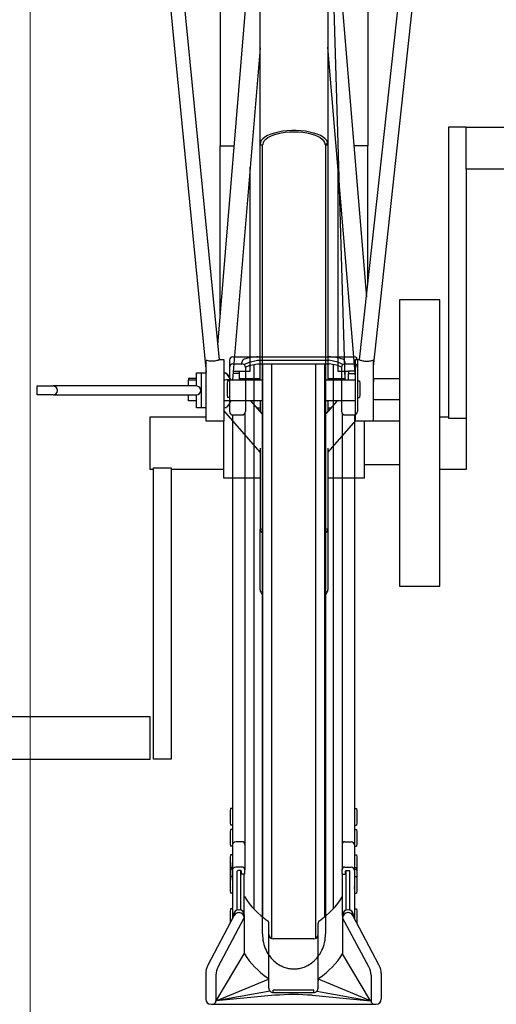
# Model space of a CAD drawing. Extents: x 0 to 12695, y 0 to 9027.
# Drawn here: x 4537 to 4809, y 2002 to 2563 of the extents above; entities that cross this region are included whole.
import ezdxf

# ---------------------------------------------------------------- set-up
doc = ezdxf.new("R2010")
doc.units = 0
for name, color, linetype, lineweight in [('YKK_13', 4, 'CONTINUOUS', 30), ('YKK_A1', 4, 'CONTINUOUS', 30), ('YKK_D', 6, 'CONTINUOUS', 13)]:
    doc.layers.add(name, color=color, linetype=linetype, lineweight=lineweight)

msp = doc.modelspace()

# ---------------------------------------------------------------- linework, layer by layer
at = {"layer": 'YKK_13', "linetype": 'ByBlock', "lineweight": -2}
for p, q in [((4706.19, 2912.46), (4722.69, 2357.69)), ((4605.14, 2756.35), (4643.69, 2362.02)), ((4781.24, 2756.35), (4738.69, 2365.25)), ((4613.96, 2748.37), (4651.03, 2369.1)), ((4731.05, 2369.03), (4772.32, 2748.37)), ((4651.69, 2725.31), (4651.69, 2490.87)), ((4735.69, 2724.79), (4735.69, 2490.87)), ((4674.34, 2491.85), (4674.34, 2699.08)), ((4713.04, 2699.08), (4713.04, 2491.85)), ((4650.23, 2377.34), (4674.34, 2667.42)), ((4713.04, 2667.56), (4734.94, 2404.77)), ((4674.34, 2546.68), (4658.63, 2357.69)), ((4728.69, 2359.38), (4713.04, 2547.16)), ((4791.69, 2501.64), (4781.69, 2501.64)), ((4781.69, 2501.64), (4781.69, 2335.78)), ((4791.69, 2477.64), (4791.69, 2501.64)), ((4791.69, 2501.64), (4891.69, 2501.64)), ((4677.15, 2495.91), (4675.94, 2494.96)), ((4678.68, 2496.78), (4677.15, 2495.91)), ((4680.48, 2497.56), (4678.68, 2496.78)), ((4678.87, 2495.69), (4680.38, 2496.5)), ((4680.38, 2496.5), (4682.16, 2497.22)), ((4682.53, 2498.23), (4680.48, 2497.56)), ((4682.16, 2497.22), (4684.17, 2497.83)), ((4684.79, 2498.78), (4682.53, 2498.23)), ((4684.17, 2497.83), (4686.37, 2498.31)), ((4687.21, 2499.21), (4684.79, 2498.78)), ((4686.37, 2498.31), (4688.73, 2498.67)), ((4689.75, 2499.49), (4687.21, 2499.21)), ((4688.73, 2498.67), (4691.18, 2498.88)), ((4692.37, 2499.64), (4689.75, 2499.49)), ((4691.18, 2498.88), (4693.69, 2498.95)), ((4695.01, 2499.64), (4692.37, 2499.64)), ((4693.69, 2498.95), (4696.19, 2498.88)), ((4697.63, 2499.49), (4695.01, 2499.64)), ((4696.19, 2498.88), (4698.65, 2498.67)), ((4700.17, 2499.21), (4697.63, 2499.49)), ((4698.65, 2498.67), (4701, 2498.31)), ((4702.59, 2498.78), (4700.17, 2499.21)), ((4701, 2498.31), (4703.21, 2497.83)), ((4704.85, 2498.23), (4702.59, 2498.78)), ((4703.21, 2497.83), (4705.22, 2497.22)), ((4706.9, 2497.56), (4704.85, 2498.23)), ((4705.22, 2497.22), (4707, 2496.5)), ((4708.7, 2496.78), (4706.9, 2497.56)), ((4707, 2496.5), (4708.5, 2495.69)), ((4710.22, 2495.91), (4708.7, 2496.78)), ((4711.44, 2494.96), (4710.22, 2495.91)), ((4651.69, 2490.87), (4659.66, 2490.87)), ((4651.69, 2394.89), (4651.69, 2490.87)), ((4674.52, 2492.91), (4674.34, 2491.85)), ((4674.34, 2357.69), (4674.34, 2491.85)), ((4674.34, 2491.85), (4674.4, 2491.72)), ((4674.4, 2491.72), (4674.59, 2491.6)), ((4675.05, 2493.96), (4674.52, 2492.91)), ((4674.59, 2491.6), (4674.87, 2491.53)), ((4674.87, 2491.53), (4675.21, 2491.5)), ((4675.94, 2494.96), (4675.05, 2493.96)), ((4675.21, 2491.5), (4675.54, 2491.53)), ((4675.54, 2491.53), (4675.82, 2491.6)), ((4675.69, 2351.69), (4675.69, 2491.56)), ((4675.82, 2491.6), (4676.01, 2491.72)), ((4676.01, 2491.72), (4676.08, 2491.85)), ((4676.08, 2491.85), (4676.26, 2492.86)), ((4676.26, 2492.86), (4676.79, 2493.85)), ((4676.79, 2493.85), (4677.67, 2494.8)), ((4677.67, 2494.8), (4678.87, 2495.69)), ((4708.5, 2495.69), (4709.7, 2494.8)), ((4709.7, 2494.8), (4710.58, 2493.85)), ((4710.58, 2493.85), (4711.12, 2492.86)), ((4711.12, 2492.86), (4711.3, 2491.85)), ((4711.3, 2491.85), (4711.36, 2491.72)), ((4713.04, 2491.85), (4711.3, 2491.85)), ((4711.36, 2491.72), (4711.55, 2491.6)), ((4712.32, 2493.96), (4711.44, 2494.96)), ((4711.55, 2491.6), (4711.83, 2491.53)), ((4711.69, 2491.56), (4711.69, 2351.69)), ((4711.83, 2491.53), (4712.17, 2491.5)), ((4712.17, 2491.5), (4712.5, 2491.53)), ((4712.86, 2492.91), (4712.32, 2493.96)), ((4712.5, 2491.53), (4712.78, 2491.6)), ((4712.78, 2491.6), (4712.97, 2491.72)), ((4713.04, 2491.85), (4712.86, 2492.91)), ((4712.97, 2491.72), (4713.04, 2491.85)), ((4713.04, 2491.85), (4713.04, 2357.69)), ((4735.69, 2490.87), (4727.76, 2490.87)), ((4735.69, 2411.64), (4735.69, 2490.87)), ((4718.69, 2479.37), (4718.69, 2362.62)), ((4668.69, 2362.62), (4668.69, 2478.71)), ((4891.69, 2477.64), (4791.69, 2477.64)), ((4791.69, 2477.64), (4791.69, 2335.78)), ((4753.69, 2403.14), (4753.69, 2240.14)), ((4776.69, 2403.14), (4753.69, 2403.14)), ((4776.69, 2240.14), (4776.69, 2403.14)), ((4643.69, 2334.19), (4643.69, 2368.75)), ((4651.03, 2369.19), (4653.69, 2369.19)), ((4653.69, 2369.19), (4653.69, 2334.19)), ((4728.69, 2334.14), (4728.69, 2369.14)), ((4728.69, 2369.14), (4731.06, 2369.14)), ((4738.69, 2368.74), (4738.69, 2334.14)), ((4638.16, 2354.14), (4638.16, 2361.64)), ((4638.16, 2361.64), (4641, 2361.64)), ((4641, 2361.64), (4643.69, 2361.64)), ((4641, 2341.64), (4641, 2361.64)), ((4659.04, 2362.62), (4662.69, 2362.62)), ((4662.69, 2362.62), (4668.69, 2362.62)), ((4662.69, 2361.26), (4662.69, 2362.62)), ((4718.69, 2362.62), (4724.69, 2362.62)), ((4722.69, 2362.62), (4722.69, 2357.69)), ((4728.42, 2362.62), (4724.69, 2362.62)), ((4724.69, 2362.62), (4724.69, 2361.26)), ((4638.16, 2358.32), (4633.69, 2358.32)), ((4633.69, 2358.32), (4633.69, 2357.69)), ((4633.69, 2354.14), (4633.69, 2357.69)), ((4633.69, 2357.69), (4638.16, 2357.69)), ((4656.18, 2360.29), (4656.18, 2360.29)), ((4656.76, 2357.69), (4675.69, 2357.69)), ((4658.69, 2358.38), (4658.69, 2357.69)), ((4662.69, 2361.26), (4658.93, 2361.26)), ((4662.69, 2357.69), (4662.69, 2361.26)), ((4662.69, 2358.32), (4674.34, 2358.32)), ((4711.69, 2357.69), (4728.69, 2357.69)), ((4713.04, 2358.32), (4722.69, 2358.32)), ((4724.69, 2361.26), (4728.53, 2361.26)), ((4724.69, 2357.69), (4724.69, 2361.26)), ((4738.69, 2359.8), (4738.96, 2356.52)), ((4738.81, 2358.32), (4753.69, 2358.32)), ((4547.42, 2349.14), (4547.42, 2354.14)), ((4547.42, 2354.14), (4556.52, 2354.14)), ((4557.68, 2354.14), (4556.52, 2354.14)), ((4638.16, 2354.14), (4557.68, 2354.14)), ((4675.69, 2042.09), (4675.69, 2351.69)), ((4711.69, 2351.69), (4711.69, 2042.09)), ((4556.52, 2349.14), (4547.42, 2349.14)), ((4556.52, 2349.14), (4557.68, 2349.14)), ((4557.68, 2349.14), (4638.16, 2349.14)), ((4633.69, 2345.69), (4633.69, 2349.14)), ((4638.16, 2345.69), (4633.69, 2345.69)), ((4638.16, 2341.64), (4638.16, 2349.14)), ((4675.69, 2345.69), (4653.69, 2345.69)), ((4668.91, 2345.69), (4675.69, 2337.92)), ((4674.34, 2345.69), (4674.34, 2339.47)), ((4728.69, 2345.69), (4711.69, 2345.69)), ((4711.69, 2337.93), (4718.45, 2345.69)), ((4713.04, 2345.69), (4713.04, 2339.48)), ((4753.69, 2346.32), (4738.69, 2346.32)), ((4641, 2341.64), (4638.16, 2341.64)), ((4643.69, 2341.64), (4641, 2341.64)), ((4674.34, 2316.44), (4653.69, 2340.12)), ((4672.45, 2341.64), (4674.34, 2341.64)), ((4713.04, 2341.64), (4714.92, 2341.64)), ((4611.69, 2321.64), (4611.69, 2336.64)), ((4611.69, 2336.64), (4643.69, 2336.64)), ((4653.69, 2334.19), (4643.69, 2334.19)), ((4653.69, 2321.64), (4653.69, 2334.19)), ((4728.69, 2334.41), (4713.04, 2316.45)), ((4738.69, 2334.14), (4728.69, 2334.14)), ((4733.69, 2334.14), (4733.69, 2321.64)), ((4753.69, 2334.14), (4738.69, 2334.14)), ((4776.69, 2336.64), (4781.69, 2336.64)), ((4781.69, 2335.78), (4791.69, 2335.78)), ((4791.69, 2335.78), (4791.69, 2306.64)), ((4611.69, 2306.64), (4611.69, 2321.64)), ((4653.69, 2301.64), (4653.69, 2321.64)), ((4674.34, 2318.67), (4674.34, 2272.3)), ((4713.04, 2318.67), (4713.04, 2272.3)), ((4733.69, 2321.64), (4733.69, 2301.64)), ((4613.69, 2306.64), (4611.69, 2306.64)), ((4613.69, 2141.64), (4613.69, 2307.49)), ((4613.69, 2307.49), (4623.69, 2307.49)), ((4623.69, 2307.49), (4623.69, 2141.64)), ((4653.69, 2306.64), (4623.69, 2306.64)), ((4753.69, 2309.14), (4733.69, 2309.14)), ((4791.69, 2306.64), (4776.69, 2306.64)), ((4674.34, 2301.64), (4653.69, 2301.64)), ((4733.69, 2301.64), (4713.04, 2301.64)), ((4674.34, 2237.94), (4674.34, 2272.3)), ((4713.04, 2272.3), (4713.04, 2237.94)), ((4753.69, 2240.14), (4776.69, 2240.14)), ((4611.69, 2165.64), (4511.69, 2165.64)), ((4611.69, 2141.64), (4611.69, 2165.64)), ((4511.69, 2141.64), (4611.69, 2141.64)), ((4623.69, 2141.64), (4613.69, 2141.64))]:
    msp.add_line(p, q, dxfattribs=at)
for centre, radius, start, end in [((4652.96, 2349.75), 7.94, 77.2363, 84.7201), ((4556.47, 2351.64), 2.5, 271.2714, 88.7286), ((4638.11, 2351.64), 2.5, 271.2713, 88.7286), ((4675.22, 2270.73), 1.79, 74.711, 119.322), ((4676.53, 2272.75), 2.24, 191.7013, 247.8329), ((4712.16, 2270.73), 1.79, 60.6761, 105.2908), ((4710.84, 2272.75), 2.24, 292.1659, 348.3007), ((4677.64, 2238.23), 3.32, 185.0051, 233.9395), ((4709.74, 2238.23), 3.32, 306.0608, 354.9957)]:
    msp.add_arc(centre, radius, start, end, dxfattribs=at)
for centre, major_axis, ratio, start_param, end_param in [((4653.69, 2351.64), (0.01, 9.98), 0.500267, -0.928286, 0.002575), ((4653.21, 2352.85), (0.36, 8.75), 0.569998, -0.973237, -0.023908), ((4709.78, 2351.69), (-92.18, 4.71), 0.040366, -0.928398, -0.914482), ((4653.69, 2351.64), (0.01, 9.98), 0.500267, 3.144167, 4.075028)]:
    msp.add_ellipse(centre, major_axis=major_axis, ratio=ratio, start_param=start_param, end_param=end_param, dxfattribs=at)
for points, knots in [([(4650.98, 2369.1), (4650.99, 2369.08), (4651.03, 2369.03), (4650.63, 2368.83), (4649.84, 2368.57), (4648.7, 2368.34), (4647.39, 2368.23), (4646.05, 2368.27), (4644.8, 2368.44), (4644.06, 2368.63), (4643.74, 2368.73), (4643.69, 2368.75)], [0, 0, 0, 0, 0.061389, 0.191243, 0.321762, 0.453003, 0.582771, 0.710693, 0.840226, 0.974074, 1, 1, 1, 1]), ([(4738.69, 2368.74), (4738.44, 2368.65), (4737.95, 2368.46), (4736.77, 2368.21), (4735.42, 2368.08), (4734.04, 2368.12), (4732.81, 2368.3), (4731.82, 2368.57), (4731.22, 2368.83), (4730.97, 2368.99), (4731.05, 2369.03), (4731.05, 2369.03)], [0, 0, 0, 0, 0.127413, 0.254722, 0.383745, 0.509119, 0.630239, 0.751345, 0.874771, 0.999004, 1, 1, 1, 1]), ([(4656.66, 2357.64), (4656.44, 2357.65), (4655.9, 2357.67), (4655.16, 2357.56), (4654.71, 2357.49)], [0, 0, 0, 0, 0.4004399, 1, 1, 1, 1]), ([(4657.72, 2357.55), (4657.65, 2357.73), (4657.44, 2358.28), (4656.99, 2359.13), (4656.58, 2359.91), (4656.22, 2360.21), (4656.16, 2360.26)], [0, 0, 0, 0, 0.185512, 0.555141, 0.925097, 1, 1, 1, 1]), ([(4675.69, 2042.09), (4675.79, 2040.44), (4676, 2037.19), (4677.61, 2032.71), (4679.92, 2028.96), (4682.69, 2026.09), (4685.63, 2024.09), (4688.5, 2022.85), (4691.18, 2022.22), (4693.69, 2022.03), (4696.19, 2022.22), (4698.87, 2022.85), (4701.75, 2024.09), (4704.68, 2026.09), (4707.46, 2028.96), (4709.76, 2032.71), (4711.37, 2037.19), (4711.58, 2040.44), (4711.69, 2042.09)], [0, 0, 0, 0, 0.0830842, 0.1627996, 0.2366001, 0.3031463, 0.3621837, 0.4141551, 0.4598189, 0.5, 0.5401811, 0.5858449, 0.6378163, 0.6968537, 0.7633999, 0.8372004, 0.9169158, 1, 1, 1, 1])]:
    msp.add_open_spline(points, degree=3, knots=knots, dxfattribs=at)
at = {"layer": 'YKK_A1'}
for p, q in [((4656.9, 2368.79), (4656.9, 2339.64)), ((4658.9, 2370.79), (4727.9, 2370.79)), ((4664, 2366.74), (4664, 2367.46)), ((4665.71, 2366.65), (4668.23, 2367.79)), ((4668.23, 2367.79), (4672.99, 2368.85)), ((4672.99, 2368.85), (4713.81, 2368.85)), ((4718.58, 2367.79), (4713.81, 2368.85)), ((4721.1, 2366.65), (4718.58, 2367.79)), ((4722.8, 2366.74), (4722.8, 2367.46)), ((4729.9, 2368.79), (4729.9, 2339.64)), ((4658.9, 2366.74), (4664, 2366.74)), ((4665.42, 2366.15), (4665.42, 2366.2)), ((4666, 2364.79), (4668.23, 2365.79)), ((4666, 2364.74), (4666, 2339.64)), ((4668.23, 2365.79), (4672.99, 2366.85)), ((4670.8, 2366.36), (4670.8, 2056.31)), ((4672.99, 2366.85), (4713.81, 2366.85)), ((4675.8, 2366.85), (4675.8, 2051.63)), ((4680.8, 2366.85), (4680.8, 2039.37)), ((4680.9, 2366.85), (4680.9, 2039.33)), ((4705.9, 2366.85), (4705.9, 2039.33)), ((4706, 2366.85), (4706, 2039.37)), ((4711, 2366.85), (4711, 2051.63)), ((4718.58, 2365.79), (4713.81, 2366.85)), ((4716, 2366.36), (4716, 2056.31)), ((4720.8, 2364.79), (4718.58, 2365.79)), ((4720.8, 2364.74), (4720.8, 2339.64)), ((4721.39, 2366.15), (4721.39, 2366.2)), ((4722.8, 2366.74), (4727.9, 2366.74)), ((4655.9, 2357.12), (4655.6, 2355.62)), ((4656.9, 2357.12), (4655.9, 2357.12)), ((4656.9, 2357.12), (4656.9, 2347.62)), ((4729.9, 2357.12), (4730.9, 2357.12)), ((4729.9, 2357.12), (4729.9, 2347.62)), ((4730.9, 2357.12), (4731.2, 2355.62)), ((4655.6, 2355.62), (4655.6, 2349.12)), ((4731.2, 2355.62), (4731.2, 2349.12)), ((4655.6, 2349.12), (4655.9, 2347.62)), ((4656.9, 2347.62), (4655.9, 2347.62)), ((4729.9, 2347.62), (4730.9, 2347.62)), ((4731.2, 2349.12), (4730.9, 2347.62)), ((4658.6, 2337.67), (4658.6, 2082.71)), ((4658.9, 2337.64), (4664, 2337.64)), ((4665.7, 2338.59), (4665.7, 2078.59)), ((4721.1, 2338.59), (4721.1, 2078.86)), ((4722.8, 2337.64), (4727.9, 2337.64)), ((4728.2, 2337.67), (4728.2, 2082.71)), ((4657.6, 2113.42), (4657.3, 2111.92)), ((4657.3, 2111.92), (4657.3, 2105.42)), ((4658.6, 2113.42), (4657.6, 2113.42)), ((4658.6, 2113.42), (4658.6, 2103.92)), ((4728.2, 2113.42), (4729.2, 2113.42)), ((4728.2, 2113.42), (4728.2, 2103.92)), ((4729.2, 2113.42), (4729.5, 2111.92)), ((4729.5, 2111.92), (4729.5, 2105.42)), ((4657.3, 2105.42), (4657.6, 2103.92)), ((4658.6, 2103.92), (4657.6, 2103.92)), ((4728.2, 2103.92), (4729.2, 2103.92)), ((4729.5, 2105.42), (4729.2, 2103.92)), ((4657.6, 2101.41), (4657.3, 2099.91)), ((4657.3, 2099.91), (4657.3, 2093.41)), ((4658.6, 2101.41), (4657.6, 2101.41)), ((4658.6, 2101.41), (4658.6, 2091.91)), ((4728.2, 2101.41), (4729.2, 2101.41)), ((4728.2, 2101.41), (4728.2, 2091.91)), ((4729.2, 2101.41), (4729.5, 2099.91)), ((4729.5, 2099.91), (4729.5, 2093.41)), ((4657.3, 2093.41), (4657.6, 2091.91)), ((4664.2, 2094.5), (4660.6, 2094.5)), ((4722.6, 2094.5), (4726.2, 2094.5)), ((4729.5, 2093.41), (4729.2, 2091.91)), ((4657.6, 2087.03), (4657.3, 2085.53)), ((4658.6, 2091.91), (4657.6, 2091.91)), ((4658.6, 2087.03), (4657.6, 2087.03)), ((4658.6, 2087.03), (4658.6, 2079.53)), ((4728.2, 2091.91), (4729.2, 2091.91)), ((4728.2, 2087.03), (4729.2, 2087.03)), ((4728.2, 2087.03), (4728.2, 2079.53)), ((4729.2, 2087.03), (4729.5, 2085.53)), ((4657.3, 2085.53), (4657.3, 2079.03)), ((4658.6, 2072.65), (4658.6, 2082.71)), ((4728.2, 2082.71), (4728.2, 2072.65)), ((4729.5, 2085.53), (4729.5, 2079.03)), ((4657.6, 2079.86), (4657.3, 2078.36)), ((4657.3, 2079.03), (4657.37, 2078.69)), ((4657.6, 2078.98), (4657.3, 2077.48)), ((4657.3, 2078.36), (4657.3, 2077.44)), ((4657.3, 2077.48), (4657.3, 2073.03)), ((4658.6, 2079.86), (4657.6, 2079.86)), ((4658.6, 2078.98), (4657.6, 2078.98)), ((4658.6, 2079.86), (4658.6, 2078.94)), ((4658.6, 2078.98), (4658.6, 2074.53)), ((4658.6, 2078.36), (4658.6, 2068.79)), ((4664.2, 2080.09), (4660.6, 2080.09)), ((4661.4, 2055.64), (4661.4, 2077.79)), ((4663.4, 2078.09), (4661.7, 2078.09)), ((4663.4, 2055.61), (4663.4, 2078.09)), ((4663.7, 2076.39), (4663.7, 2077.79)), ((4665.4, 2076.09), (4664, 2076.09)), ((4665.4, 2052.42), (4665.4, 2076.09)), ((4665.7, 2076.39), (4665.7, 2078.59)), ((4721.1, 2076.39), (4721.1, 2078.86)), ((4721.4, 2052.42), (4721.4, 2076.09)), ((4721.4, 2076.09), (4722.8, 2076.09)), ((4722.6, 2080.09), (4726.2, 2080.09)), ((4723.1, 2076.39), (4723.1, 2077.79)), ((4723.4, 2055.61), (4723.4, 2078.09)), ((4723.4, 2078.09), (4725.1, 2078.09)), ((4725.4, 2055.64), (4725.4, 2077.79)), ((4728.2, 2079.86), (4729.2, 2079.86)), ((4728.2, 2079.86), (4728.2, 2078.94)), ((4728.2, 2078.98), (4729.2, 2078.98)), ((4728.2, 2078.98), (4728.2, 2074.53)), ((4728.2, 2078.36), (4728.2, 2068.79)), ((4729.2, 2079.86), (4729.5, 2078.36)), ((4729.2, 2078.98), (4729.5, 2077.48)), ((4729.5, 2079.03), (4729.44, 2078.69)), ((4729.5, 2078.36), (4729.5, 2077.44)), ((4729.5, 2077.48), (4729.5, 2073.03)), ((4657.6, 2074.73), (4657.3, 2073.23)), ((4657.3, 2073.23), (4657.3, 2066.73)), ((4658.6, 2074.73), (4657.6, 2074.73)), ((4658.6, 2074.73), (4658.6, 2065.23)), ((4728.2, 2074.73), (4729.2, 2074.73)), ((4728.2, 2074.73), (4728.2, 2065.23)), ((4729.2, 2074.73), (4729.5, 2073.23)), ((4729.5, 2073.23), (4729.5, 2066.73)), ((4657.3, 2066.73), (4657.6, 2065.23)), ((4658.6, 2065.23), (4657.6, 2065.23)), ((4658.6, 2067.94), (4658.6, 2050.54)), ((4728.2, 2067.94), (4728.2, 2050.54)), ((4728.2, 2065.23), (4729.2, 2065.23)), ((4729.5, 2066.73), (4729.2, 2065.23)), ((4657.6, 2056.29), (4657.3, 2054.79)), ((4657.3, 2054.79), (4657.3, 2048.29)), ((4658.6, 2056.29), (4657.6, 2056.29)), ((4658.6, 2056.29), (4658.6, 2050.54)), ((4662.3, 2055.78), (4662.4, 2055.78)), ((4662.3, 2055.78), (4662.4, 2055.78)), ((4662.3, 2054.12), (4662.4, 2054.12)), ((4662.3, 2054.12), (4662.4, 2054.12)), ((4665.4, 2052.85), (4665.4, 2030.64)), ((4721.4, 2052.85), (4721.4, 2030.64)), ((4724.5, 2055.78), (4724.4, 2055.78)), ((4724.5, 2055.78), (4724.4, 2055.78)), ((4724.5, 2054.12), (4724.4, 2054.12)), ((4724.5, 2054.12), (4724.4, 2054.12)), ((4728.2, 2056.29), (4729.2, 2056.29)), ((4728.2, 2056.29), (4728.2, 2050.54)), ((4729.2, 2056.29), (4729.5, 2054.79)), ((4729.5, 2054.79), (4729.5, 2048.29)), ((4644.57, 2024.06), (4659.65, 2052.52)), ((4650.45, 2023.34), (4665.4, 2051.12)), ((4657.3, 2048.29), (4657.33, 2048.14)), ((4659.3, 2052.78), (4659.3, 2051.86)), ((4679.4, 2014.37), (4679.4, 2047.9)), ((4707.4, 2014.37), (4707.4, 2047.9)), ((4736.36, 2023.34), (4721.4, 2051.12)), ((4742.24, 2024.06), (4727.15, 2052.52)), ((4727.5, 2052.78), (4727.5, 2051.86)), ((4729.5, 2048.29), (4729.48, 2048.14)), ((4704.9, 2039.12), (4681.9, 2039.12)), ((4649.46, 2003.92), (4665.4, 2030.64)), ((4737.34, 2003.92), (4721.4, 2030.64)), ((4643.4, 2019.38), (4643.4, 2004.97)), ((4743.4, 2019.38), (4743.4, 2004.97)), ((4649.26, 2018.6), (4649.26, 2003.92)), ((4649.46, 2003.92), (4679.18, 2016.22)), ((4679.4, 2011.12), (4679.4, 2015.3)), ((4707.4, 2011.12), (4707.4, 2015.3)), ((4737.34, 2003.92), (4707.63, 2016.22)), ((4737.55, 2018.6), (4737.55, 2003.92)), ((4680.14, 2009.35), (4649.46, 2003.92)), ((4704.9, 2009.98), (4681.9, 2009.98)), ((4681.9, 2008.62), (4681.9, 2009.98)), ((4681.9, 2008.62), (4704.9, 2008.62)), ((4704.9, 2008.62), (4704.9, 2009.98)), ((4706.67, 2009.35), (4737.34, 2003.92)), ((4682.82, 2007.04), (4649.46, 2003.92)), ((4703.98, 2007.04), (4737.34, 2003.92)), ((4703.98, 2007.04), (4737.34, 2003.92)), ((4646.45, 2001.92), (4740.35, 2001.92))]:
    msp.add_line(p, q, dxfattribs=at)
for centre, radius, start, end in [((4658.9, 2368.79), 2, 90, 180), ((4666, 2367.46), 2, 108.8744, 180), ((4674.03, 2343.97), 26.82, 91.6348, 108.8744), ((4712.77, 2343.97), 26.82, 71.1256, 88.3652), ((4720.8, 2367.46), 2, 0, 71.1256), ((4727.9, 2368.79), 2, 0, 90), ((4658.9, 2364.74), 2, 90, 180), ((4664, 2364.74), 2, 0, 90), ((4665.92, 2366.2), 0.5, 114.2784, 180), ((4722.8, 2364.74), 2, 90, 180), ((4720.89, 2366.2), 0.5, 0, 65.7216), ((4727.9, 2364.74), 2, 0, 90), ((4658.9, 2339.64), 2, 180, 270), ((4664, 2339.64), 2, 270, 0), ((4722.8, 2339.64), 2, 180, 270), ((4727.9, 2339.64), 2, 270, 0), ((4660.6, 2092.5), 2, 90, 180), ((4664.2, 2093), 1.5, 0, 90), ((4722.6, 2093), 1.5, 90, 180), ((4726.2, 2092.5), 2, 0, 90), ((4660.6, 2078.09), 2, 90, 180), ((4661.7, 2077.79), 0.3, 90, 180), ((4663.4, 2077.79), 0.3, 0, 90), ((4664, 2076.39), 0.3, 180, 270), ((4664.2, 2078.59), 1.5, 0, 90), ((4665.4, 2076.39), 0.3, 270, 0), ((4722.6, 2078.59), 1.5, 90, 180), ((4721.4, 2076.39), 0.3, 180, 270), ((4722.8, 2076.39), 0.3, 270, 0), ((4723.4, 2077.79), 0.3, 90, 180), ((4725.1, 2077.79), 0.3, 0, 90), ((4726.2, 2078.09), 2, 0, 90), ((4658.9, 2068.79), 0.3, 180, 225), ((4658.9, 2067.94), 0.3, 135, 180), ((4658.48, 2068.36), 0.3, 315, 45), ((4728.33, 2068.36), 0.3, 135, 225), ((4727.9, 2068.79), 0.3, 315, 0), ((4727.9, 2067.94), 0.3, 0, 45), ((4707.4, 2090.38), 50, 212.8768, 234.7764), ((4679.41, 2090.38), 50, 305.2236, 327.1232), ((4662.3, 2052.78), 3, 90, 180), ((4662.3, 2051.12), 3, 90, 152.0764), ((4662.4, 2052.78), 3, 0, 90), ((4662.4, 2051.12), 3, 0, 90), ((4724.4, 2052.78), 3, 90, 180), ((4724.4, 2051.12), 3, 90, 180), ((4724.5, 2052.78), 3, 0, 90), ((4724.5, 2051.12), 3, 27.9236, 90), ((4677.4, 2047.9), 2, 0, 54.7764), ((4709.4, 2047.9), 2, 125.2236, 180), ((4681.9, 2041.62), 2.5, 180, 270), ((4704.9, 2041.62), 2.5, 270, 360), ((4707.4, 2057.78), 50, 212.8768, 234.7764), ((4679.41, 2057.78), 50, 305.2236, 327.1232), ((4653.4, 2019.38), 10, 152.0764, 180), ((4659.26, 2018.6), 10, 151.7082, 180), ((4727.55, 2018.6), 10, 0, 28.2918), ((4733.4, 2019.38), 10, 0, 27.9236), ((4677.4, 2015.3), 2, 0, 54.7764), ((4709.4, 2015.3), 2, 125.2236, 180), ((4681.9, 2011.12), 2.5, 179.9988, 270), ((4704.9, 2011.12), 2.5, 270, 0.0012), ((4646.45, 2004.97), 3.05, 180, 270), ((4647.26, 2003.92), 2, 270, 0), ((4693.4, 1868.68), 138.76, 85.6272, 94.3728), ((4739.55, 2003.92), 2, 180, 270), ((4740.35, 2004.97), 3.05, 270, 0)]:
    msp.add_arc(centre, radius, start, end, dxfattribs=at)
at = {"layer": 'YKK_D'}
msp.add_line((4543.4, 1989.4), (4543.4, 3733.4), dxfattribs=at)
msp.add_line((4543.4, 1989.4), (4543.4, 3733.4), dxfattribs=at)

doc.saveas('drawing.dxf')
